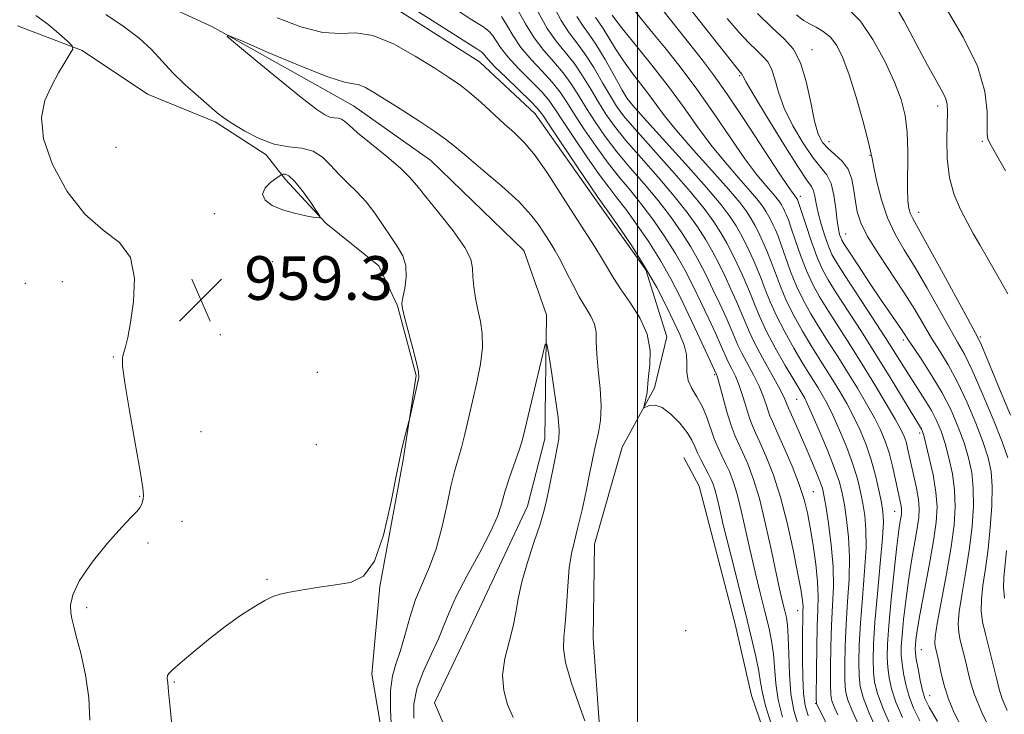
# Model space of a CAD drawing. Extents: x 2107300 to 2110200, y 359800 to 362700.
# Drawn here: x 2109387 to 2109567, y 360079 to 360207 of the extents above; entities that cross this region are included whole.
import ezdxf

# ---------------------------------------------------------------- set-up
doc = ezdxf.new("R2010")
doc.units = 0
doc.header["$MEASUREMENT"] = 0
doc.linetypes.add('rvrstm', pattern=[117.1, 50, -3.9, 0.5, -3.9, 0.5, -3.9, 0.5, -3.9, 50])
for name, color, linetype, lineweight in [('32000', 7, 'Continuous', 0), ('DTM HARD BREAKLINE', 7, 'Continuous', 0), ('DTM SPOT ELEVATION', 2, 'Continuous', 13), ('INDEX CONTOUR', 41, 'Continuous', 13), ('INTERMEDIATE CONTOUR', 44, 'Continuous', 0), ('SPOT ELEVATION', 7, 'Continuous', 0), ('STREAM - RIVER SINGLE LINE', 142, 'rvrstm', 0)]:
    doc.layers.add(name, color=color, linetype=linetype, lineweight=lineweight)
doc.styles.add('Style-ITALICS', font='ITALICS.shx')

# ---------------------------------------------------------------- blocks, each defined once
blk = doc.blocks.new('SPOT')
at = {"layer": 'SPOT ELEVATION'}
for p, q in [((-3.91, -3.91), (3.82, 3.81)), ((-1.65, 3.77), (1.72, -3.93))]:
    blk.add_line(p, q, dxfattribs=at)

msp = doc.modelspace()

# ---------------------------------------------------------------- linework, layer by layer
at = {"layer": '32000', "flags": 128}
msp.add_lwpolyline([(2109500, 362500), (2109500, 360000)], dxfattribs=at)
at = {"layer": 'DTM HARD BREAKLINE'}
for points in [[(2109500.444, 360000, 954.096), (2109501.29, 360002.74, 954.21), (2109502.43, 360022.28, 955.3), (2109500.9, 360038.49, 956.24), (2109497.71, 360055.13, 955.14), (2109493.13, 360075.21, 956.27), (2109491.88, 360093.07, 957.09), (2109492.14, 360110.35, 957.05), (2109497.21, 360128.13, 957.45), (2109503.1, 360139.02, 958.29), (2109505.4, 360148.36, 958.41), (2109501.51, 360160.63, 959.68), (2109492.81, 360172.86, 959.56), (2109481.21, 360189.25, 959.14), (2109471.04, 360198.76, 959.11), (2109450.92, 360211.61, 959.12), (2109439.15, 360216.43, 961.37), (2109425.69, 360224.55, 962.34), (2109408.94, 360230.97, 962.29), (2109391.77, 360234.84, 962.1), (2109370.15, 360233.4, 962.19), (2109363.36, 360236.78, 962.34), (2109355.74, 360246.31, 962.65)], [(2109386.3, 360205.4, 961.12), (2109398.21, 360200.87, 959.84), (2109410.17, 360192.89, 958.97), (2109422.55, 360187.77, 958.26), (2109431.93, 360181.71, 958.34), (2109435.43, 360177.24, 960.43), (2109442.88, 360169.21, 959.95), (2109452.58, 360161.36, 958.99), (2109455.97, 360154.03, 958.11), (2109459.41, 360141.3, 958.11), (2109457.03, 360125.8, 957.9), (2109452.78, 360102.62, 957.93), (2109451.3, 360086.53, 957.3), (2109454.2, 360069.28, 956.61), (2109466.13, 360050.18, 954.97), (2109473.79, 360036.3, 953.5), (2109476.17, 360025.05, 952.93), (2109477.95, 360013.21, 952.72), (2109476.736, 360000, 952.072)], [(2109508.457, 360126.24, 956.652), (2109511.278, 360120.963, 956.576), (2109517.832, 360095.956, 956.689), (2109520.866, 360082.587, 956.576), (2109526.457, 360066.405, 956.463), (2109528.824, 360055.895, 956.576), (2109530.288, 360050.523, 956.501), (2109533.992, 360034.53, 956.011), (2109541.842, 360015.985, 955.483), (2109543.534, 360003.557, 955.22), (2109543.724, 360000, 955.193)]]:
    msp.add_polyline3d(points, dxfattribs=at)
at = {"layer": 'DTM SPOT ELEVATION'}
for p in [(2109531.99, 360201.05, 986.6), (2109518.74, 360196.25, 981.8), (2109498.43, 360191.67, 972.1), (2109555.04, 360190.68, 991.5), (2109535.1, 360184.13, 986.8), (2109563.23, 360184.24, 993.8), (2109404.396, 360183.13, 959.139), (2109542.6, 360181.67, 987.9), (2109529.85, 360174.14, 980.5), (2109551.52, 360171.19, 990.7), (2109422.384, 360170.977, 959.478), (2109538.13, 360167.2, 984.8), (2109433.027, 360162.161, 959.328), (2109394.56, 360158.51, 960.58), (2109387.77, 360158.21, 960.58), (2109423.506, 360148.765, 959.026), (2109548.72, 360147.78, 983.6), (2109562.82, 360148.31, 990.2), (2109403.87, 360144.7, 960.1), (2109441.278, 360141.842, 958.687), (2109514.16, 360141.46, 961.8), (2109529.17, 360136.91, 969.1), (2109419.97, 360130.96, 958.84), (2109551.71, 360130.72, 979.6), (2109441.13, 360128.59, 959.8), (2109408.72, 360119.11, 960.1), (2109532.23, 360119.97, 966.9), (2109547.11, 360116.35, 975.2), (2109416.46, 360114.54, 958.84), (2109410.26, 360110.59, 959.7), (2109432.04, 360103.94, 958.12), (2109398.99, 360098.69, 959.56), (2109529.38, 360098.17, 963.3), (2109508.81, 360094.48, 957.1), (2109552.03, 360091.02, 980.9), (2109415.05, 360085.08, 957.84), (2109553.58, 360082.59, 980.9), (2109532.64, 360081.19, 965.9)]:
    msp.add_point(p, dxfattribs=at)
at = {"layer": 'INDEX CONTOUR'}
for points in [[(2109484.425, 360209.333, 970), (2109485.987, 360206.367, 970), (2109487.442, 360204.133, 970), (2109488.856, 360202.287, 970), (2109490.347, 360200.275, 970), (2109491.98, 360197.721, 970), (2109493.604, 360194.958, 970), (2109495.017, 360192.498, 970), (2109496.145, 360190.644, 970), (2109497.439, 360188.879, 970), (2109499.479, 360186.476, 970), (2109506.285, 360178.867, 970), (2109509.692, 360174.973, 970), (2109512.224, 360171.883, 970), (2109513.992, 360169.475, 970), (2109515.289, 360167.448, 970), (2109516.369, 360165.545, 970), (2109517.335, 360163.672, 970), (2109518.252, 360161.777, 970), (2109519.165, 360159.828, 970), (2109520.047, 360157.865, 970), (2109520.849, 360155.947, 970), (2109521.572, 360154.077, 970), (2109522.406, 360152.023, 970), (2109523.591, 360149.497, 970), (2109525.255, 360146.37, 970), (2109527.08, 360143.141, 970), (2109528.637, 360140.468, 970), (2109530.656, 360137.098, 970), (2109531.118, 360136.159, 970), (2109531.963, 360134.283, 970), (2109533.287, 360131.224, 970), (2109534.805, 360127.596, 970), (2109536.138, 360124.229, 970), (2109537.006, 360121.715, 970), (2109537.527, 360119.696, 970), (2109537.916, 360117.579, 970), (2109538.333, 360114.889, 970), (2109538.697, 360111.636, 970), (2109538.873, 360107.948, 970), (2109538.772, 360103.96, 970), (2109538.502, 360099.819, 970), (2109538.219, 360095.679, 970), (2109538.049, 360091.717, 970), (2109537.993, 360088.2, 970), (2109538.021, 360085.421, 970), (2109538.138, 360083.506, 970), (2109538.49, 360081.918, 970), (2109539.258, 360079.954, 970), (2109540.54, 360077.128, 970)], [(2109399.606, 360078.102, 960), (2109399.397, 360082.194, 960), (2109398.77, 360086.407, 960), (2109397.91, 360090.365, 960), (2109397.103, 360093.518, 960), (2109396.569, 360095.506, 960), (2109396.27, 360096.726, 960), (2109396.105, 360097.769, 960), (2109396.057, 360099.149, 960), (2109396.451, 360101.084, 960), (2109397.698, 360103.717, 960), (2109400.014, 360107.051, 960), (2109402.842, 360110.53, 960), (2109405.43, 360113.458, 960), (2109407.194, 360115.326, 960), (2109408.224, 360116.366, 960), (2109408.779, 360116.999, 960), (2109409.085, 360117.572, 960), (2109409.248, 360118.136, 960), (2109409.343, 360118.67, 960), (2109409.4, 360119.296, 960), (2109409.286, 360120.712, 960), (2109408.822, 360123.76, 960), (2109407.921, 360128.866, 960), (2109406.855, 360134.803, 960), (2109405.984, 360139.928, 960), (2109405.583, 360143.023, 960), (2109405.575, 360144.57, 960), (2109405.798, 360145.475, 960), (2109406.118, 360146.554, 960), (2109406.527, 360148.265, 960), (2109407.048, 360150.975, 960), (2109407.612, 360154.835, 960), (2109407.782, 360159.133, 960), (2109407.03, 360162.938, 960), (2109405.005, 360165.645, 960), (2109402.052, 360167.941, 960), (2109398.695, 360170.838, 960), (2109395.444, 360175.03, 960), (2109392.757, 360179.944, 960), (2109391.085, 360184.688, 960), (2109390.722, 360188.571, 960), (2109391.363, 360191.691, 960), (2109392.549, 360194.35, 960), (2109393.865, 360196.761, 960), (2109395.08, 360198.809, 960), (2109396.004, 360200.296, 960), (2109396.464, 360201.14, 960), (2109396.333, 360201.727, 960), (2109395.5, 360202.559, 960), (2109393.928, 360203.98, 960), (2109391.874, 360205.696, 960), (2109389.671, 360207.255, 960)], [(2109459.867, 360207.981, 960), (2109470.529, 360201.194, 960), (2109471.476, 360200.558, 960), (2109471.769, 360200.276, 960), (2109472.002, 360199.938, 960), (2109472.566, 360199.25, 960), (2109473.803, 360197.946, 960), (2109475.885, 360195.907, 960), (2109480.379, 360191.585, 960), (2109481.667, 360190.257, 960), (2109482.653, 360188.982, 960), (2109484.055, 360186.895, 960), (2109489.021, 360179.477, 960), (2109491.328, 360176.063, 960), (2109492.751, 360173.992, 960), (2109494.884, 360170.984, 960), (2109496.739, 360168.316, 960), (2109499.053, 360164.854, 960), (2109501.422, 360161.076, 960), (2109503.511, 360157.402, 960), (2109505.261, 360154.038, 960), (2109506.682, 360151.137, 960), (2109507.78, 360148.792, 960), (2109508.542, 360146.864, 960), (2109508.947, 360145.153, 960), (2109509.031, 360143.499, 960), (2109509.04, 360141.89, 960), (2109509.271, 360140.349, 960), (2109509.935, 360138.875, 960), (2109510.879, 360137.354, 960), (2109511.863, 360135.645, 960), (2109512.699, 360133.669, 960), (2109514.075, 360129.65, 960), (2109514.755, 360128.002, 960), (2109515.453, 360126.561, 960), (2109516.156, 360125.172, 960), (2109516.852, 360123.675, 960), (2109517.551, 360121.866, 960), (2109518.262, 360119.536, 960), (2109518.999, 360116.543, 960), (2109520.638, 360109.187, 960), (2109521.568, 360105.245, 960), (2109522.505, 360101.44, 960), (2109523.36, 360098.023, 960), (2109524.059, 360095.156, 960), (2109524.585, 360092.644, 960), (2109524.935, 360090.205, 960), (2109525.361, 360084.795, 960), (2109525.789, 360081.794, 960), (2109526.559, 360078.64, 960)], [(2109504.613, 360208.277, 980), (2109511.904, 360199.091, 980), (2109513.936, 360196.42, 980), (2109516.423, 360192.891, 980), (2109519.663, 360188.036, 980), (2109525.976, 360178.374, 980), (2109527.71, 360175.776, 980), (2109528.524, 360174.624, 980), (2109529.157, 360173.821, 980), (2109529.298, 360173.551, 980), (2109529.364, 360173.389, 980), (2109529.562, 360172.812, 980), (2109530.83, 360168.95, 980), (2109531.846, 360165.945, 980), (2109532.889, 360163.086, 980), (2109533.849, 360160.849, 980), (2109534.934, 360158.839, 980), (2109536.426, 360156.444, 980), (2109541.033, 360149.322, 980), (2109543.711, 360145.115, 980), (2109546.293, 360140.945, 980), (2109552.069, 360131.414, 980), (2109552.244, 360131.041, 980), (2109552.482, 360130.285, 980), (2109552.882, 360128.746, 980), (2109553.495, 360126.188, 980), (2109554.168, 360123.043, 980), (2109554.695, 360119.909, 980), (2109554.906, 360117.178, 980), (2109554.767, 360114.412, 980), (2109554.279, 360110.97, 980), (2109553.483, 360106.475, 980), (2109551.781, 360097.402, 980), (2109551.285, 360094.531, 980), (2109551.037, 360092.817, 980), (2109550.934, 360091.832, 980), (2109550.898, 360091.156, 980), (2109550.943, 360090.421, 980), (2109551.11, 360089.269, 980), (2109551.421, 360087.482, 980), (2109551.819, 360085.404, 980), (2109552.23, 360083.517, 980), (2109552.66, 360082.082, 980), (2109553.442, 360080.474, 980), (2109554.989, 360077.845, 980)], [(2109538.687, 360208.453, 990), (2109540.886, 360206.228, 990), (2109543.166, 360202.876, 990), (2109545.31, 360198.926, 990), (2109547.089, 360195.089, 990), (2109548.328, 360191.873, 990), (2109549.079, 360188.976, 990), (2109549.45, 360185.895, 990), (2109549.555, 360182.31, 990), (2109549.491, 360175.48, 990), (2109549.568, 360173.282, 990), (2109549.758, 360171.872, 990), (2109550.043, 360170.926, 990), (2109550.463, 360170.051, 990), (2109552.883, 360165.756, 990), (2109555.378, 360161.218, 990), (2109560.571, 360151.673, 990), (2109561.981, 360149.054, 990), (2109562.916, 360147.121, 990), (2109564.114, 360144.309, 990), (2109566.08, 360139.578, 990), (2109568.383, 360134.001, 990)], [(2109433.848, 360177.535, 960), (2109432.793, 360176.729, 960), (2109431.73, 360175.672, 960), (2109431.225, 360174.527, 960), (2109431.706, 360173.438, 960), (2109433.034, 360172.465, 960), (2109434.935, 360171.647, 960), (2109437.114, 360171.014, 960), (2109439.207, 360170.558, 960), (2109440.835, 360170.265, 960), (2109441.693, 360170.162, 960), (2109441.778, 360170.464, 960), (2109441.161, 360171.429, 960), (2109439.963, 360173.169, 960), (2109438.492, 360175.21, 960), (2109437.101, 360176.929, 960), (2109436.073, 360177.864, 960), (2109435.399, 360178.177, 960), (2109434.999, 360178.19, 960), (2109434.764, 360178.146, 960), (2109434.465, 360177.976, 960), (2109433.848, 360177.535, 960)]]:
    msp.add_polyline3d(points, dxfattribs=at)
at = {"layer": 'INTERMEDIATE CONTOUR'}
for points in [[(2109497.336, 360210.858, 978), (2109502.57, 360204.368, 978), (2109504.992, 360201.404, 978), (2109507.821, 360197.845, 978), (2109510.89, 360193.756, 978), (2109514.024, 360189.276, 978), (2109517.028, 360184.845, 978), (2109519.701, 360180.979, 978), (2109521.881, 360178.072, 978), (2109523.562, 360176.03, 978), (2109524.776, 360174.637, 978), (2109525.572, 360173.691, 978), (2109526.064, 360173.04, 978), (2109526.383, 360172.547, 978), (2109526.64, 360172.094, 978), (2109526.87, 360171.648, 978), (2109527.089, 360171.196, 978), (2109527.324, 360170.677, 978), (2109527.659, 360169.823, 978), (2109528.189, 360168.316, 978), (2109528.978, 360165.975, 978), (2109529.958, 360163.16, 978), (2109531.029, 360160.369, 978), (2109532.131, 360157.953, 978), (2109533.363, 360155.7, 978), (2109534.868, 360153.249, 978), (2109538.895, 360146.981, 978), (2109541.201, 360143.345, 978), (2109543.51, 360139.598, 978), (2109545.605, 360136.102, 978), (2109547.254, 360133.267, 978), (2109548.298, 360131.363, 978), (2109548.881, 360130.113, 978), (2109549.223, 360129.103, 978), (2109549.513, 360127.975, 978), (2109550.677, 360122.802, 978), (2109551.145, 360120.605, 978), (2109551.5, 360118.572, 978), (2109551.647, 360116.876, 978), (2109551.575, 360115.225, 978), (2109551.292, 360113.211, 978), (2109550.247, 360107.289, 978), (2109549.667, 360103.699, 978), (2109549.166, 360099.996, 978), (2109548.773, 360096.52, 978), (2109548.5, 360093.637, 978), (2109548.36, 360091.575, 978), (2109548.357, 360090.015, 978), (2109548.492, 360088.499, 978), (2109548.771, 360086.674, 978), (2109549.203, 360084.603, 978), (2109549.804, 360082.455, 978), (2109550.609, 360080.315, 978), (2109551.747, 360077.94, 978)], [(2109546.749, 360209.901, 992), (2109548.832, 360206.343, 992), (2109551.101, 360202.115, 992), (2109553.169, 360198.207, 992), (2109554.73, 360195.383, 992), (2109555.789, 360193.498, 992), (2109556.431, 360192.178, 992), (2109556.743, 360191.043, 992), (2109556.824, 360189.666, 992), (2109556.705, 360184.611, 992), (2109556.786, 360181.053, 992), (2109557.196, 360177.494, 992), (2109558.051, 360174.38, 992), (2109559.196, 360171.72, 992), (2109560.412, 360169.416, 992), (2109561.548, 360167.335, 992), (2109562.725, 360165.222, 992), (2109564.134, 360162.788, 992), (2109565.898, 360159.803, 992), (2109567.86, 360156.254, 992)], [(2109414.698, 360076.657, 958), (2109414.233, 360080.923, 958), (2109414, 360083.373, 958), (2109413.869, 360084.948, 958), (2109413.803, 360085.368, 958), (2109413.757, 360085.817, 958), (2109413.802, 360086.249, 958), (2109414.045, 360086.674, 958), (2109414.733, 360087.339, 958), (2109416.144, 360088.55, 958), (2109418.444, 360090.491, 958), (2109421.33, 360092.862, 958), (2109424.385, 360095.243, 958), (2109427.24, 360097.281, 958), (2109429.719, 360098.889, 958), (2109431.696, 360100.045, 958), (2109433.15, 360100.764, 958), (2109434.482, 360101.207, 958), (2109436.202, 360101.572, 958), (2109438.664, 360102.009, 958), (2109441.61, 360102.481, 958), (2109444.626, 360102.902, 958), (2109447.368, 360103.343, 958), (2109449.758, 360104.503, 958), (2109451.785, 360107.237, 958), (2109453.45, 360112.03, 958), (2109454.797, 360117.884, 958), (2109455.88, 360123.427, 958), (2109456.745, 360127.567, 958), (2109457.398, 360130.319, 958), (2109458.077, 360132.872, 958), (2109458.239, 360133.524, 958), (2109459.67, 360139.823, 958), (2109459.887, 360140.941, 958), (2109459.853, 360141.957, 958), (2109459.5, 360143.577, 958), (2109458.813, 360146.243, 958), (2109457.283, 360151.981, 958), (2109456.888, 360153.554, 958), (2109456.804, 360154.506, 958), (2109456.976, 360155.554, 958), (2109457.314, 360157.226, 958), (2109457.592, 360159.307, 958), (2109457.549, 360161.398, 958), (2109456.992, 360163.207, 958), (2109456.009, 360164.883, 958), (2109454.755, 360166.686, 958), (2109453.362, 360168.788, 958), (2109451.857, 360171.025, 958), (2109450.243, 360173.145, 958), (2109448.54, 360174.968, 958), (2109446.83, 360176.591, 958), (2109445.213, 360178.18, 958), (2109443.738, 360179.83, 958), (2109442.251, 360181.336, 958), (2109440.547, 360182.422, 958), (2109438.469, 360182.933, 958), (2109436.058, 360183.205, 958), (2109433.401, 360183.699, 958), (2109430.622, 360184.739, 958), (2109427.989, 360186.102, 958), (2109425.805, 360187.431, 958), (2109424.244, 360188.481, 958), (2109422.956, 360189.468, 958), (2109421.462, 360190.721, 958), (2109419.424, 360192.473, 958), (2109417.079, 360194.578, 958), (2109414.804, 360196.794, 958), (2109410.922, 360201.024, 958), (2109408.614, 360203.151, 958), (2109405.669, 360205.351, 958), (2109402.492, 360207.484, 958)], [(2109466.596, 360208.441, 962), (2109469.645, 360206.506, 962), (2109471.616, 360205.24, 962), (2109472.734, 360204.42, 962), (2109473.407, 360203.684, 962), (2109474.87, 360201.41, 962), (2109476.213, 360199.693, 962), (2109478.189, 360197.571, 962), (2109480.413, 360195.329, 962), (2109482.373, 360193.323, 962), (2109483.73, 360191.75, 962), (2109484.843, 360190.177, 962), (2109486.247, 360188.016, 962), (2109488.306, 360184.899, 962), (2109490.705, 360181.357, 962), (2109492.958, 360178.146, 962), (2109494.724, 360175.786, 962), (2109496.23, 360173.876, 962), (2109497.846, 360171.782, 962), (2109499.836, 360169.029, 962), (2109502.041, 360165.778, 962), (2109504.195, 360162.35, 962), (2109506.098, 360158.997, 962), (2109507.8, 360155.696, 962), (2109509.415, 360152.357, 962), (2109511.007, 360148.978, 962), (2109514.46, 360141.494, 962), (2109514.632, 360140.948, 962), (2109515.002, 360139.642, 962), (2109515.62, 360137.376, 962), (2109516.389, 360134.638, 962), (2109517.17, 360132.084, 962), (2109517.868, 360130.185, 962), (2109518.541, 360128.68, 962), (2109519.291, 360127.124, 962), (2109520.194, 360125.108, 962), (2109521.226, 360122.374, 962), (2109522.342, 360118.702, 962), (2109523.486, 360114.051, 962), (2109524.567, 360109.11, 962), (2109525.486, 360104.747, 962), (2109526.169, 360101.62, 962), (2109526.655, 360099.541, 962), (2109527.008, 360098.112, 962), (2109527.284, 360096.921, 962), (2109527.49, 360095.497, 962), (2109527.627, 360093.356, 962), (2109527.711, 360090.204, 962), (2109527.835, 360086.499, 962), (2109528.113, 360082.889, 962), (2109528.638, 360079.855, 962), (2109529.426, 360077.206, 962)], [(2109475.045, 360207.092, 964), (2109476.044, 360205.5, 964), (2109477.173, 360203.571, 964), (2109478.623, 360201.439, 964), (2109480.492, 360199.234, 964), (2109482.523, 360197.071, 964), (2109484.367, 360195.061, 964), (2109485.792, 360193.243, 964), (2109487.033, 360191.373, 964), (2109488.44, 360189.136, 964), (2109490.266, 360186.335, 964), (2109492.388, 360183.238, 964), (2109494.588, 360180.228, 964), (2109496.697, 360177.58, 964), (2109498.744, 360175.124, 964), (2109500.808, 360172.58, 964), (2109502.933, 360169.742, 964), (2109505.029, 360166.702, 964), (2109506.969, 360163.625, 964), (2109508.666, 360160.634, 964), (2109510.184, 360157.69, 964), (2109511.624, 360154.712, 964), (2109513.047, 360151.691, 964), (2109514.338, 360148.896, 964), (2109515.344, 360146.671, 964), (2109516.367, 360144.313, 964), (2109516.75, 360143.514, 964), (2109517.283, 360142.5, 964), (2109517.94, 360141.168, 964), (2109518.645, 360139.469, 964), (2109519.334, 360137.422, 964), (2109519.976, 360135.3, 964), (2109520.55, 360133.443, 964), (2109521.065, 360132.049, 964), (2109521.64, 360130.76, 964), (2109522.427, 360129.075, 964), (2109523.527, 360126.582, 964), (2109524.835, 360123.209, 964), (2109526.199, 360118.97, 964), (2109527.479, 360114.014, 964), (2109528.579, 360109.033, 964), (2109529.417, 360104.854, 964), (2109529.94, 360102.088, 964), (2109530.21, 360100.476, 964), (2109530.318, 360099.542, 964), (2109530.345, 360098.86, 964), (2109530.33, 360098.203, 964), (2109530.301, 360097.397, 964), (2109530.279, 360096.263, 964), (2109530.266, 360094.622, 964), (2109530.259, 360092.292, 964), (2109530.26, 360089.225, 964), (2109530.304, 360085.905, 964), (2109530.436, 360082.952, 964), (2109530.716, 360080.764, 964), (2109531.278, 360078.866, 964)], [(2109478.064, 360208.28, 966), (2109479.477, 360205.731, 966), (2109481.032, 360203.185, 966), (2109482.795, 360200.898, 966), (2109484.632, 360198.814, 966), (2109486.36, 360196.799, 966), (2109487.855, 360194.735, 966), (2109489.224, 360192.568, 966), (2109490.632, 360190.257, 966), (2109492.226, 360187.772, 966), (2109494.072, 360185.118, 966), (2109496.219, 360182.311, 966), (2109498.67, 360179.374, 966), (2109501.258, 360176.371, 966), (2109503.769, 360173.378, 966), (2109506.03, 360170.456, 966), (2109508.017, 360167.626, 966), (2109509.742, 360164.899, 966), (2109511.234, 360162.271, 966), (2109512.567, 360159.684, 966), (2109513.833, 360157.067, 966), (2109515.086, 360154.403, 966), (2109516.241, 360151.886, 966), (2109517.179, 360149.763, 966), (2109518.402, 360146.845, 966), (2109519.105, 360145.381, 966), (2109521.247, 360141.387, 966), (2109522.289, 360139.297, 966), (2109523.048, 360137.468, 966), (2109523.564, 360135.962, 966), (2109523.931, 360134.803, 966), (2109524.261, 360133.914, 966), (2109524.739, 360132.839, 966), (2109525.563, 360131.027, 966), (2109526.844, 360128.133, 966), (2109528.322, 360124.651, 966), (2109529.645, 360121.285, 966), (2109530.555, 360118.534, 966), (2109531.156, 360116.081, 966), (2109531.646, 360113.405, 966), (2109532.169, 360110.158, 966), (2109532.659, 360106.674, 966), (2109532.997, 360103.462, 966), (2109533.103, 360100.835, 966), (2109533.045, 360098.334, 966), (2109532.932, 360095.307, 966), (2109532.85, 360091.375, 966), (2109532.805, 360087.241, 966), (2109532.778, 360082.014, 966), (2109532.801, 360081.16, 966), (2109535.903, 360074.791, 966)], [(2109481.789, 360207.886, 968), (2109483.442, 360204.931, 968), (2109485.099, 360202.561, 968), (2109486.742, 360200.556, 968), (2109488.354, 360198.537, 968), (2109489.918, 360196.228, 968), (2109491.414, 360193.763, 968), (2109492.825, 360191.377, 968), (2109494.186, 360189.208, 968), (2109495.755, 360186.998, 968), (2109497.849, 360184.393, 968), (2109500.643, 360181.168, 968), (2109503.771, 360177.619, 968), (2109506.731, 360174.175, 968), (2109509.127, 360171.169, 968), (2109511.004, 360168.55, 968), (2109512.516, 360166.174, 968), (2109513.801, 360163.908, 968), (2109514.951, 360161.678, 968), (2109516.043, 360159.422, 968), (2109517.126, 360157.115, 968), (2109518.144, 360154.875, 968), (2109519.014, 360152.855, 968), (2109519.71, 360151.12, 968), (2109520.437, 360149.377, 968), (2109521.459, 360147.248, 968), (2109522.929, 360144.513, 968), (2109525.932, 360139.125, 968), (2109526.762, 360137.513, 968), (2109527.151, 360136.624, 968), (2109527.435, 360135.832, 968), (2109528.773, 360132.824, 968), (2109530.719, 360128.362, 968), (2109531.76, 360125.942, 968), (2109532.701, 360123.714, 968), (2109533.429, 360121.922, 968), (2109533.879, 360120.655, 968), (2109534.183, 360119.37, 968), (2109534.518, 360117.369, 968), (2109535.003, 360114.18, 968), (2109535.513, 360110.234, 968), (2109535.86, 360106.192, 968), (2109535.915, 360102.541, 968), (2109535.771, 360099.094, 968), (2109535.575, 360095.493, 968), (2109535.449, 360091.546, 968), (2109535.399, 360087.721, 968), (2109535.403, 360084.652, 968), (2109535.458, 360082.76, 968), (2109535.637, 360081.611, 968), (2109536.03, 360080.557, 968), (2109536.71, 360079.06, 968)], [(2109495.325, 360207.374, 976), (2109496.025, 360206.405, 976), (2109497.476, 360204.551, 976), (2109499.88, 360201.588, 976), (2109502.854, 360197.896, 976), (2109505.872, 360194.002, 976), (2109508.537, 360190.332, 976), (2109510.971, 360186.892, 976), (2109513.426, 360183.583, 976), (2109516.053, 360180.368, 976), (2109518.6, 360177.436, 976), (2109520.717, 360175.035, 976), (2109522.15, 360173.332, 976), (2109523.036, 360172.16, 976), (2109523.61, 360171.272, 976), (2109524.072, 360170.456, 976), (2109524.486, 360169.654, 976), (2109524.879, 360168.842, 976), (2109525.284, 360167.965, 976), (2109525.756, 360166.833, 976), (2109526.354, 360165.224, 976), (2109527.127, 360163, 976), (2109528.07, 360160.376, 976), (2109529.17, 360157.651, 976), (2109530.412, 360155.058, 976), (2109531.793, 360152.56, 976), (2109533.311, 360150.054, 976), (2109534.957, 360147.452, 976), (2109536.699, 360144.735, 976), (2109538.497, 360141.899, 976), (2109540.296, 360138.973, 976), (2109541.983, 360136.117, 976), (2109543.432, 360133.521, 976), (2109544.552, 360131.298, 976), (2109545.41, 360129.246, 976), (2109546.113, 360127.083, 976), (2109546.744, 360124.635, 976), (2109547.296, 360122.167, 976), (2109548.253, 360117.613, 976), (2109548.364, 360116.985, 976), (2109548.406, 360116.5, 976), (2109548.386, 360116.029, 976), (2109548.305, 360115.453, 976), (2109548.16, 360114.586, 976), (2109547.921, 360112.949, 976), (2109547.553, 360109.996, 976), (2109547.048, 360105.461, 976), (2109546.508, 360100.222, 976), (2109546.065, 360095.441, 976), (2109545.822, 360091.994, 976), (2109545.771, 360089.609, 976), (2109545.875, 360087.73, 976), (2109546.12, 360085.866, 976), (2109546.588, 360083.803, 976), (2109547.378, 360081.393, 976), (2109548.559, 360078.547, 976)], [(2109509.581, 360208.574, 982), (2109518.079, 360197.802, 982), (2109518.81, 360196.901, 982), (2109519.208, 360196.48, 982), (2109519.271, 360196.363, 982), (2109519.392, 360196.081, 982), (2109519.933, 360195.074, 982), (2109521.328, 360192.672, 982), (2109523.805, 360188.547, 982), (2109526.758, 360183.728, 982), (2109529.371, 360179.584, 982), (2109531.026, 360177.124, 982), (2109531.875, 360175.911, 982), (2109532.263, 360175.151, 982), (2109532.498, 360174.175, 982), (2109532.738, 360172.833, 982), (2109533.1, 360171.102, 982), (2109533.663, 360169.018, 982), (2109534.344, 360166.86, 982), (2109535.02, 360164.964, 982), (2109535.649, 360163.496, 982), (2109536.515, 360161.948, 982), (2109537.984, 360159.64, 982), (2109542.943, 360152.047, 982), (2109545.45, 360148.179, 982), (2109547.357, 360145.176, 982), (2109548.804, 360142.859, 982), (2109550.075, 360140.851, 982), (2109552.687, 360136.838, 982), (2109553.863, 360134.886, 982), (2109554.829, 360133.013, 982), (2109555.639, 360131.062, 982), (2109556.376, 360128.833, 982), (2109557.094, 360126.191, 982), (2109557.714, 360123.265, 982), (2109558.128, 360120.245, 982), (2109558.243, 360117.224, 982), (2109558.033, 360113.894, 982), (2109557.487, 360109.846, 982), (2109556.643, 360104.913, 982), (2109554.954, 360095.791, 982), (2109554.563, 360093.373, 982), (2109554.475, 360092.222, 982), (2109554.561, 360091.637, 982), (2109554.927, 360090.111, 982), (2109555.21, 360088.785, 982), (2109555.589, 360086.938, 982), (2109556.138, 360084.67, 982), (2109556.943, 360082.13, 982), (2109558.076, 360079.427, 982), (2109559.555, 360076.497, 982)], [(2109521.993, 360207.644, 986), (2109524.669, 360205.025, 986), (2109526.857, 360202.999, 986), (2109528.567, 360201.087, 986), (2109529.89, 360198.621, 986), (2109530.917, 360195.183, 986), (2109531.74, 360191.347, 986), (2109532.449, 360187.931, 986), (2109533.141, 360185.552, 986), (2109533.927, 360184.004, 986), (2109534.924, 360182.875, 986), (2109536.183, 360181.8, 986), (2109537.498, 360180.591, 986), (2109538.6, 360179.102, 986), (2109539.292, 360177.25, 986), (2109539.678, 360175.195, 986), (2109539.937, 360173.159, 986), (2109540.262, 360171.264, 986), (2109540.911, 360169.25, 986), (2109542.157, 360166.757, 986), (2109544.149, 360163.562, 986), (2109548.894, 360156.46, 986), (2109550.834, 360153.354, 986), (2109553.912, 360148.154, 986), (2109555.397, 360145.772, 986), (2109556.952, 360143.207, 986), (2109558.604, 360140.155, 986), (2109560.341, 360136.461, 986), (2109561.997, 360132.552, 986), (2109563.366, 360129.005, 986), (2109564.291, 360126.198, 986), (2109564.806, 360123.708, 986), (2109564.994, 360120.917, 986), (2109564.931, 360117.384, 986), (2109564.672, 360113.399, 986), (2109564.266, 360109.43, 986), (2109563.777, 360105.87, 986), (2109563.323, 360102.802, 986), (2109563.035, 360100.233, 986), (2109563.02, 360098.107, 986), (2109563.272, 360096.114, 986), (2109563.764, 360093.883, 986), (2109564.443, 360091.177, 986), (2109565.834, 360085.765, 986), (2109566.321, 360083.802, 986), (2109566.862, 360082.028, 986), (2109567.743, 360079.865, 986)], [(2109529.15, 360207.39, 988), (2109530.412, 360206.393, 988), (2109531.506, 360205.755, 988), (2109532.736, 360205.145, 988), (2109534.061, 360204.378, 988), (2109535.354, 360203.302, 988), (2109536.525, 360201.755, 988), (2109537.642, 360199.522, 988), (2109538.807, 360196.377, 988), (2109540.074, 360192.287, 988), (2109541.28, 360188.013, 988), (2109542.213, 360184.511, 988), (2109542.735, 360182.41, 988), (2109543.024, 360181.041, 988), (2109543.335, 360179.411, 988), (2109543.883, 360176.79, 988), (2109544.711, 360173.511, 988), (2109545.824, 360170.173, 988), (2109547.224, 360167.201, 988), (2109548.912, 360164.327, 988), (2109550.889, 360161.108, 988), (2109553.106, 360157.286, 988), (2109557.242, 360149.913, 988), (2109558.689, 360147.413, 988), (2109559.934, 360145.164, 988), (2109561.359, 360142.232, 988), (2109563.211, 360138.019, 988), (2109565.19, 360133.276, 988), (2109566.86, 360129.092, 988), (2109567.889, 360126.201, 988)], [(2109556.634, 360208.506, 994), (2109559.728, 360203.305, 994), (2109562.311, 360197.974, 994), (2109563.685, 360193.34, 994), (2109564.116, 360189.661, 994), (2109564.108, 360187.058, 994), (2109564.092, 360185.542, 994), (2109564.202, 360184.701, 994), (2109564.498, 360184.017, 994), (2109565.051, 360183.011, 994), (2109567.435, 360178.779, 994)], [(2109433.957, 360206.848, 958), (2109438.297, 360205.226, 958), (2109442.326, 360204.164, 958), (2109445.54, 360203.984, 958), (2109448.362, 360204.087, 958), (2109451.45, 360203.641, 958), (2109455.236, 360202.071, 958), (2109459.254, 360199.826, 958), (2109462.812, 360197.612, 958), (2109465.419, 360195.948, 958), (2109467.379, 360194.61, 958), (2109469.195, 360193.189, 958), (2109471.25, 360191.391, 958), (2109475.564, 360187.45, 958), (2109477.461, 360185.749, 958), (2109479.279, 360183.948, 958), (2109481.237, 360181.591, 958), (2109483.481, 360178.382, 958), (2109485.879, 360174.666, 958), (2109488.231, 360170.946, 958), (2109492.17, 360164.85, 958), (2109493.606, 360162.575, 958), (2109495.647, 360159.084, 958), (2109496.893, 360157.163, 958), (2109498.614, 360154.713, 958), (2109500.423, 360151.863, 958), (2109501.784, 360148.845, 958), (2109502.316, 360145.894, 958), (2109502.257, 360143.256, 958), (2109502.003, 360141.18, 958), (2109501.865, 360139.819, 958), (2109501.818, 360138.935, 958), (2109501.755, 360138.192, 958), (2109501.6, 360137.342, 958), (2109501.394, 360136.483, 958), (2109501.212, 360135.797, 958), (2109501.128, 360135.429, 958), (2109501.219, 360135.354, 958), (2109501.564, 360135.51, 958), (2109502.226, 360135.784, 958), (2109503.217, 360135.871, 958), (2109504.535, 360135.419, 958), (2109506.128, 360134.206, 958), (2109507.747, 360132.536, 958), (2109509.092, 360130.842, 958), (2109509.957, 360129.454, 958), (2109510.51, 360128.273, 958), (2109511.01, 360127.097, 958), (2109511.652, 360125.784, 958), (2109513.02, 360123.221, 958), (2109513.511, 360122.241, 958), (2109513.876, 360121.357, 958), (2109514.183, 360120.369, 958), (2109514.512, 360119.034, 958), (2109514.998, 360116.939, 958), (2109515.789, 360113.627, 958), (2109516.967, 360108.869, 958), (2109519.711, 360097.934, 958), (2109520.834, 360093.392, 958), (2109521.679, 360089.792, 958), (2109522.244, 360087.053, 958), (2109522.571, 360084.999, 958), (2109522.887, 360083.092, 958), (2109523.465, 360080.699, 958), (2109524.48, 360077.424, 958)], [(2109488.849, 360207.077, 972), (2109489.88, 360205.49, 972), (2109490.983, 360203.991, 972), (2109492.341, 360202.013, 972), (2109494.043, 360199.213, 972), (2109495.795, 360196.153, 972), (2109497.21, 360193.618, 972), (2109498.105, 360192.081, 972), (2109499.123, 360190.759, 972), (2109501.109, 360188.559, 972), (2109504.589, 360184.756, 972), (2109508.799, 360180.114, 972), (2109512.654, 360175.771, 972), (2109515.321, 360172.596, 972), (2109516.98, 360170.399, 972), (2109518.063, 360168.723, 972), (2109518.937, 360167.182, 972), (2109519.719, 360165.666, 972), (2109520.461, 360164.132, 972), (2109521.205, 360162.54, 972), (2109521.95, 360160.854, 972), (2109522.684, 360159.04, 972), (2109523.423, 360157.051, 972), (2109524.294, 360154.807, 972), (2109525.451, 360152.215, 972), (2109526.974, 360149.266, 972), (2109528.651, 360146.28, 972), (2109530.195, 360143.663, 972), (2109531.39, 360141.705, 972), (2109533.09, 360139.007, 972), (2109533.869, 360137.723, 972), (2109534.74, 360136.145, 972), (2109535.786, 360134.029, 972), (2109537.043, 360131.242, 972), (2109538.35, 360128.097, 972), (2109539.497, 360125.016, 972), (2109540.326, 360122.324, 972), (2109540.895, 360119.966, 972), (2109541.315, 360117.788, 972), (2109541.662, 360115.598, 972), (2109541.882, 360113.037, 972), (2109541.886, 360109.704, 972), (2109541.629, 360105.378, 972), (2109541.233, 360100.543, 972), (2109540.862, 360095.865, 972), (2109540.648, 360091.888, 972), (2109540.587, 360088.68, 972), (2109540.639, 360086.191, 972), (2109540.818, 360084.253, 972), (2109541.344, 360082.226, 972), (2109542.486, 360079.351, 972), (2109544.369, 360075.196, 972)], [(2109492.294, 360206.889, 974), (2109492.922, 360206.033, 974), (2109493.703, 360204.891, 974), (2109495.963, 360201.178, 974), (2109497.396, 360198.973, 974), (2109498.967, 360196.806, 974), (2109502.056, 360192.806, 974), (2109503.406, 360190.961, 974), (2109504.959, 360188.885, 974), (2109507.151, 360186.188, 974), (2109510.224, 360182.664, 974), (2109513.638, 360178.841, 974), (2109516.658, 360175.433, 974), (2109518.728, 360172.973, 974), (2109520.007, 360171.281, 974), (2109520.836, 360169.998, 974), (2109521.505, 360168.819, 974), (2109522.103, 360167.66, 974), (2109522.67, 360166.487, 974), (2109523.245, 360165.252, 974), (2109523.853, 360163.844, 974), (2109524.519, 360162.132, 974), (2109525.275, 360160.026, 974), (2109526.182, 360157.592, 974), (2109527.31, 360154.933, 974), (2109528.693, 360152.162, 974), (2109530.222, 360149.42, 974), (2109531.753, 360146.858, 974), (2109533.174, 360144.579, 974), (2109535.794, 360140.453, 974), (2109537.083, 360138.348, 974), (2109538.362, 360136.131, 974), (2109539.609, 360133.775, 974), (2109540.799, 360131.261, 974), (2109541.895, 360128.599, 974), (2109542.855, 360125.802, 974), (2109543.645, 360122.933, 974), (2109544.263, 360120.236, 974), (2109544.713, 360117.998, 974), (2109544.991, 360116.308, 974), (2109545.067, 360114.438, 974), (2109544.9, 360111.461, 974), (2109544.486, 360106.796, 974), (2109543.964, 360101.268, 974), (2109543.506, 360096.051, 974), (2109543.248, 360092.059, 974), (2109543.18, 360089.159, 974), (2109543.257, 360086.96, 974), (2109543.47, 360085.058, 974), (2109543.972, 360083.002, 974), (2109544.952, 360080.33, 974), (2109546.508, 360076.779, 974)], [(2109516.444, 360206.714, 984), (2109518.616, 360204.198, 984), (2109520.402, 360202.272, 984), (2109521.846, 360200.846, 984), (2109522.992, 360199.785, 984), (2109523.888, 360198.783, 984), (2109524.581, 360197.492, 984), (2109525.154, 360195.632, 984), (2109525.836, 360193.21, 984), (2109526.889, 360190.301, 984), (2109528.473, 360187.049, 984), (2109530.342, 360183.866, 984), (2109532.148, 360181.23, 984), (2109533.606, 360179.439, 984), (2109534.701, 360178.065, 984), (2109535.48, 360176.498, 984), (2109535.998, 360174.318, 984), (2109536.338, 360171.864, 984), (2109536.589, 360169.662, 984), (2109536.823, 360168.119, 984), (2109537.044, 360167.153, 984), (2109537.241, 360166.561, 984), (2109537.45, 360166.098, 984), (2109537.898, 360165.351, 984), (2109538.863, 360163.864, 984), (2109540.508, 360161.363, 984), (2109542.539, 360158.297, 984), (2109544.552, 360155.295, 984), (2109546.212, 360152.868, 984), (2109548.379, 360149.743, 984), (2109549, 360148.808, 984), (2109549.623, 360147.845, 984), (2109550.583, 360146.395, 984), (2109552.105, 360144.131, 984), (2109553.97, 360141.249, 984), (2109555.849, 360138.079, 984), (2109557.471, 360134.902, 984), (2109558.804, 360131.827, 984), (2109559.871, 360128.919, 984), (2109560.692, 360126.195, 984), (2109561.26, 360123.487, 984), (2109561.561, 360120.581, 984), (2109561.587, 360117.304, 984), (2109561.352, 360113.647, 984), (2109560.877, 360109.638, 984), (2109560.21, 360105.392, 984), (2109559.517, 360101.343, 984), (2109558.995, 360098.012, 984), (2109558.791, 360095.74, 984), (2109558.874, 360094.168, 984), (2109559.162, 360092.76, 984), (2109560.055, 360089.215, 984), (2109560.985, 360085.314, 984), (2109561.734, 360082.903, 984), (2109563.133, 360079.493, 984), (2109565.369, 360074.826, 984)], [(2109454.919, 360076.216, 956), (2109454.693, 360080.02, 956), (2109454.705, 360083.543, 956), (2109455.064, 360086.187, 956), (2109455.694, 360088.345, 956), (2109456.474, 360090.657, 956), (2109457.314, 360093.588, 956), (2109458.24, 360096.907, 956), (2109459.311, 360100.208, 956), (2109460.552, 360103.217, 956), (2109461.856, 360106.185, 956), (2109463.088, 360109.496, 956), (2109464.138, 360113.372, 956), (2109465.02, 360117.392, 956), (2109465.776, 360120.971, 956), (2109466.45, 360123.705, 956), (2109467.698, 360128.054, 956), (2109468.341, 360130.554, 956), (2109469.025, 360133.427, 956), (2109469.761, 360136.606, 956), (2109470.53, 360139.99, 956), (2109471.187, 360143.343, 956), (2109471.556, 360146.398, 956), (2109471.518, 360148.968, 956), (2109471.185, 360151.193, 956), (2109470.728, 360153.297, 956), (2109470.297, 360155.439, 956), (2109469.968, 360157.518, 956), (2109469.798, 360159.37, 956), (2109469.752, 360160.937, 956), (2109469.43, 360162.581, 956), (2109468.342, 360164.775, 956), (2109466.204, 360167.79, 956), (2109463.562, 360171.12, 956), (2109461.168, 360174.058, 956), (2109459.536, 360176.118, 956), (2109458.218, 360177.671, 956), (2109456.526, 360179.311, 956), (2109454.009, 360181.446, 956), (2109451.154, 360183.77, 956), (2109448.685, 360185.797, 956), (2109447.137, 360187.154, 956), (2109446.288, 360187.92, 956), (2109445.725, 360188.287, 956), (2109445.111, 360188.438, 956), (2109444.397, 360188.518, 956), (2109443.612, 360188.665, 956), (2109442.687, 360189.057, 956), (2109441.191, 360190.054, 956), (2109438.596, 360192.06, 956), (2109434.664, 360195.243, 956), (2109430.288, 360198.839, 956), (2109426.65, 360201.847, 956), (2109424.767, 360203.46, 956), (2109425.013, 360203.645, 956), (2109427.597, 360202.56, 956), (2109432.424, 360200.466, 956), (2109438.167, 360198.037, 956), (2109443.197, 360196.049, 956), (2109446.297, 360195.059, 956), (2109447.923, 360194.744, 956), (2109448.95, 360194.563, 956), (2109450.133, 360194.058, 956), (2109451.768, 360193.115, 956), (2109454.031, 360191.701, 956), (2109456.971, 360189.849, 956), (2109460.115, 360187.841, 956), (2109462.858, 360186.024, 956), (2109464.819, 360184.608, 956), (2109466.498, 360183.25, 956), (2109468.614, 360181.472, 956), (2109471.645, 360178.956, 956), (2109475.094, 360176.023, 956), (2109478.223, 360173.156, 956), (2109480.468, 360170.738, 956), (2109481.972, 360168.757, 956), (2109483.051, 360167.102, 956), (2109483.984, 360165.642, 956), (2109484.892, 360164.16, 956), (2109485.858, 360162.422, 956), (2109486.942, 360160.281, 956), (2109488.11, 360157.944, 956), (2109489.31, 360155.709, 956), (2109491.456, 360152.173, 956), (2109492.122, 360150.696, 956), (2109492.386, 360149.222, 956), (2109492.434, 360147.49, 956), (2109492.517, 360145.213, 956), (2109492.81, 360142.231, 956), (2109493.164, 360138.899, 956), (2109493.355, 360135.704, 956), (2109493.221, 360133.027, 956), (2109492.859, 360130.839, 956), (2109492.433, 360129.008, 956), (2109492.061, 360127.361, 956), (2109491.687, 360125.555, 956), (2109491.212, 360123.206, 956), (2109490.568, 360120.091, 956), (2109489.823, 360116.642, 956), (2109489.078, 360113.455, 956), (2109488.42, 360110.924, 956), (2109487.878, 360108.644, 956), (2109487.469, 360106.013, 956), (2109487.192, 360102.638, 956), (2109486.981, 360098.988, 956), (2109486.752, 360095.741, 956), (2109486.482, 360093.334, 956), (2109486.398, 360091.229, 956), (2109486.785, 360088.642, 956), (2109487.808, 360085.081, 956), (2109489.149, 360081.203, 956), (2109490.367, 360077.953, 956)], [(2109458.985, 360078.466, 954), (2109458.983, 360081.017, 954), (2109459.529, 360083.83, 954), (2109460.698, 360086.959, 954), (2109462.171, 360090.139, 954), (2109463.534, 360093.028, 954), (2109464.518, 360095.437, 954), (2109465.439, 360097.807, 954), (2109466.764, 360100.733, 954), (2109468.782, 360104.583, 954), (2109471.077, 360108.802, 954), (2109473.059, 360112.608, 954), (2109474.304, 360115.45, 954), (2109475.049, 360117.693, 954), (2109475.7, 360119.938, 954), (2109476.556, 360122.602, 954), (2109478.331, 360127.796, 954), (2109478.891, 360129.577, 954), (2109479.349, 360131.313, 954), (2109482.615, 360145.194, 954), (2109483.087, 360147.023, 954), (2109483.37, 360147.005, 954), (2109483.708, 360145.128, 954), (2109484.267, 360141.575, 954), (2109484.909, 360137.337, 954), (2109485.419, 360133.601, 954), (2109485.628, 360131.216, 954), (2109485.554, 360129.661, 954), (2109485.262, 360128.075, 954), (2109484.819, 360125.823, 954), (2109483.823, 360120.66, 954), (2109483.399, 360118.582, 954), (2109482.899, 360116.561, 954), (2109482.136, 360114.034, 954), (2109481.01, 360110.639, 954), (2109479.761, 360106.82, 954), (2109478.713, 360103.224, 954), (2109478.087, 360100.318, 954), (2109477.684, 360097.833, 954), (2109477.205, 360095.324, 954), (2109476.458, 360092.458, 954), (2109475.693, 360089.376, 954), (2109475.271, 360086.334, 954), (2109475.463, 360083.535, 954), (2109476.177, 360080.971, 954), (2109477.229, 360078.579, 954)], [(2109567.655, 360109.222, 988), (2109567.128, 360104.261, 988), (2109567.076, 360102.455, 988), (2109567.248, 360100.474, 988)]]:
    msp.add_polyline3d(points, dxfattribs=at)
at = {"layer": 'STREAM - RIVER SINGLE LINE'}
msp.add_polyline3d([(2109364.06, 360218.82, 957.62), (2109377.28, 360219.42, 957.2), (2109398.35, 360216.19, 956.76), (2109422.05, 360205.19, 956.06), (2109447.9, 360190.75, 955.16), (2109462.13, 360180.69, 954.96), (2109479.14, 360164.2, 954.49), (2109483.33, 360152.38, 954.18), (2109482.98, 360129.69, 953.26), (2109479.81, 360117.34, 953.02), (2109470.56, 360097.55, 952.42), (2109462.78, 360081.24, 952), (2109468.33, 360068.39, 951.56), (2109479.8, 360050.18, 951.05), (2109490.65, 360032.88, 950.39), (2109492.62, 360017.57, 950.08), (2109490.11, 360000.57, 949.67), (2109489.904, 360000, 949.666)], dxfattribs=at)

# ---------------------------------------------------------------- block references
at = {"layer": 'SPOT ELEVATION'}
msp.add_blockref('SPOT', (2109419.909, 360155.155, 959.347), dxfattribs=at)

# ---------------------------------------------------------------- texts
at = {"layer": 'SPOT ELEVATION', "style": 'Style-ITALICS'}
msp.add_text('959.3', height=8, dxfattribs=at).set_placement((2109427.909, 360155.155, 959.347))

doc.saveas('drawing.dxf')
